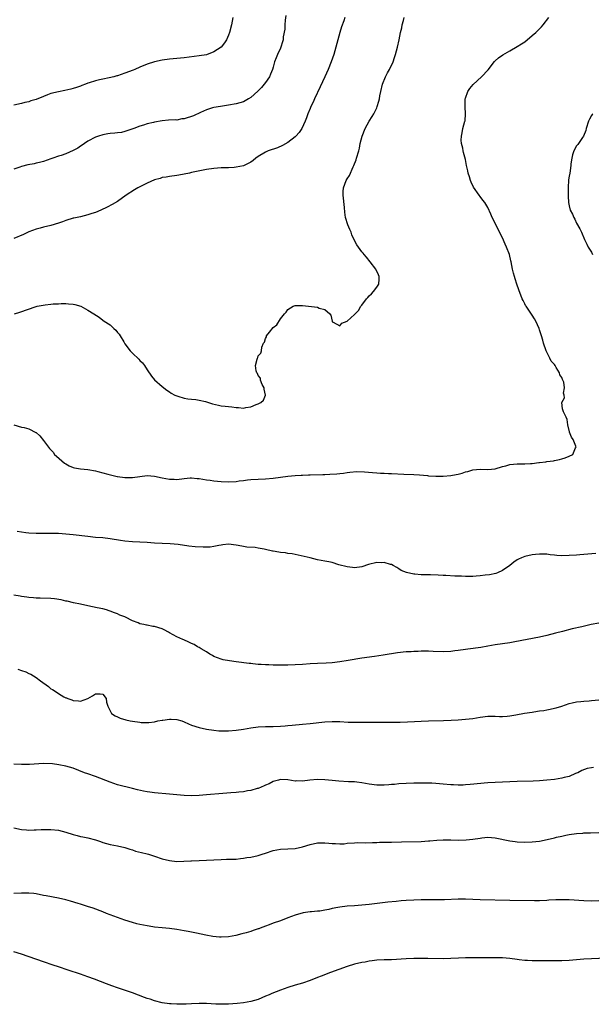
# Model space of a CAD drawing. Units: inches. Extents: x 2577000 to 2580000, y 1500000 to 1503000.
# Drawn here: x 2579561 to 2579715, y 1501282 to 1501548 of the extents above; entities that cross this region are included whole.
import ezdxf

# ---------------------------------------------------------------- set-up
doc = ezdxf.new("R2010")
doc.units = ezdxf.units.IN
doc.header["$MEASUREMENT"] = 0
doc.layers.add('LD25771500_10ft', color=112, linetype='Continuous')

msp = doc.modelspace()

# ---------------------------------------------------------------- linework, layer by layer
at = {"layer": 'LD25771500_10ft'}
for points, elevation in [([(2579558.94, 1501438.94), (2579561, 1501438.38), (2579561.78, 1501438.22), (2579563, 1501437.91), (2579564.93, 1501436.93), (2579565, 1501436.88), (2579565.97, 1501435.97), (2579567, 1501434.74), (2579568.6, 1501432.6), (2579569, 1501432.18), (2579569.55, 1501431.55), (2579569.96, 1501431), (2579570.47, 1501430.47), (2579572.64, 1501428.64), (2579573, 1501428.41), (2579573.91, 1501427.91), (2579575, 1501427.48), (2579575.38, 1501427.38), (2579577, 1501427.11), (2579579, 1501426.9), (2579581, 1501426.53), (2579581.66, 1501426.34), (2579583, 1501426.01), (2579584.38, 1501425.62), (2579586.85, 1501425), (2579587, 1501424.97), (2579589, 1501424.71), (2579591, 1501424.75), (2579592.98, 1501425.02), (2579595, 1501425.25), (2579597, 1501425.12), (2579599, 1501424.68), (2579601, 1501424.29), (2579602.27, 1501424.27), (2579603, 1501424.23), (2579605, 1501424.51), (2579606.64, 1501424.64), (2579607, 1501424.69), (2579608.5, 1501424.5), (2579609, 1501424.48), (2579611, 1501424.12), (2579611.98, 1501423.98), (2579613, 1501423.82), (2579615, 1501423.65), (2579617, 1501423.59), (2579619, 1501423.7), (2579619.82, 1501423.82), (2579621, 1501423.95), (2579622.1, 1501424.1), (2579623, 1501424.19), (2579627, 1501424.35), (2579629, 1501424.58), (2579631, 1501424.85), (2579633, 1501425.06), (2579635, 1501425.25), (2579636.64, 1501425.36), (2579637, 1501425.4), (2579638.54, 1501425.46), (2579639, 1501425.49), (2579642.42, 1501425.58), (2579643, 1501425.58), (2579644.37, 1501425.63), (2579646.26, 1501425.74), (2579647, 1501425.86), (2579648.05, 1501425.95), (2579649, 1501426.13), (2579649.79, 1501426.21), (2579651.65, 1501426.35), (2579653.71, 1501426.29), (2579655.89, 1501426.11), (2579657, 1501426.04), (2579658.06, 1501425.94), (2579659, 1501425.91), (2579660.16, 1501425.83), (2579661, 1501425.81), (2579664.37, 1501425.63), (2579667, 1501425.53), (2579668.55, 1501425.45), (2579670.75, 1501425.25), (2579671, 1501425.21), (2579673, 1501425.07), (2579675, 1501425.09), (2579677, 1501425.27), (2579678.48, 1501425.52), (2579679, 1501425.67), (2579680.08, 1501425.92), (2579681, 1501426.27), (2579681.6, 1501426.4), (2579683, 1501426.82), (2579685, 1501426.97), (2579687, 1501426.91), (2579689, 1501427.12), (2579691, 1501427.71), (2579691.93, 1501427.93), (2579693, 1501428.22), (2579695, 1501428.4), (2579696.44, 1501428.44), (2579697, 1501428.43), (2579698.57, 1501428.57), (2579699, 1501428.56), (2579700.8, 1501428.8), (2579701, 1501428.8), (2579702.7, 1501429), (2579703, 1501429.05), (2579704.73, 1501429.27), (2579705, 1501429.38), (2579706.4, 1501429.6), (2579707, 1501429.82), (2579707.95, 1501430.05), (2579709, 1501430.48), (2579709.96, 1501431), (2579710.74, 1501432.74), (2579710.89, 1501433), (2579710.83, 1501433.17), (2579710.07, 1501435), (2579709.66, 1501435.66), (2579709.14, 1501437), (2579709.1, 1501437.1), (2579708.68, 1501439), (2579708.45, 1501440.45), (2579708.24, 1501441), (2579707.49, 1501442.51), (2579707.31, 1501443), (2579707.25, 1501443.25), (2579707.04, 1501445), (2579707.74, 1501446.26), (2579707.69, 1501447), (2579707.52, 1501447.52), (2579707.79, 1501449), (2579707.53, 1501450.47), (2579707.33, 1501451), (2579707.21, 1501451.21), (2579707, 1501451.75), (2579706.52, 1501452.52), (2579706.41, 1501453), (2579705.51, 1501454.49), (2579705.18, 1501455), (2579705, 1501455.24), (2579704.18, 1501456.18), (2579703.74, 1501457), (2579702.75, 1501459), (2579702.11, 1501461), (2579701.87, 1501461.87), (2579701.54, 1501463), (2579701, 1501464.61), (2579700.86, 1501465), (2579699.98, 1501467), (2579699.64, 1501467.64), (2579699, 1501468.58), (2579698.85, 1501468.85), (2579697.36, 1501471), (2579697.22, 1501471.22), (2579697, 1501471.63), (2579696.54, 1501472.54), (2579696.33, 1501473), (2579695.42, 1501475.42), (2579694.89, 1501477), (2579694.39, 1501478.39), (2579694.23, 1501479), (2579693.96, 1501479.96), (2579693.69, 1501481), (2579693.32, 1501483), (2579693.25, 1501483.25), (2579692.86, 1501485), (2579692.09, 1501487), (2579691.74, 1501487.74), (2579691, 1501489.45), (2579690.21, 1501491), (2579689.83, 1501491.83), (2579689.21, 1501493), (2579689, 1501493.47), (2579688.24, 1501495), (2579687.87, 1501495.87), (2579687, 1501497.68), (2579686.18, 1501499), (2579685.71, 1501499.71), (2579685, 1501500.66), (2579684.72, 1501501), (2579683.17, 1501503.17), (2579682.51, 1501504.51), (2579682.33, 1501505), (2579682.06, 1501505.94), (2579681.73, 1501507), (2579681.63, 1501507.63), (2579681.31, 1501509), (2579681, 1501510.62), (2579680.5, 1501512.5), (2579680.39, 1501513), (2579680.28, 1501513.72), (2579679.95, 1501515), (2579679.87, 1501515.87), (2579679.88, 1501517), (2579680.1, 1501517.9), (2579680.3, 1501519), (2579680.86, 1501521), (2579680.87, 1501521.13), (2579681.04, 1501523), (2579680.87, 1501524.87), (2579680.94, 1501527), (2579681, 1501527.21), (2579681.67, 1501529), (2579682.17, 1501529.83), (2579683.06, 1501530.94), (2579685.34, 1501533), (2579687.09, 1501534.91), (2579688.85, 1501537.15), (2579689, 1501537.3), (2579689.91, 1501538.09), (2579691.06, 1501538.94), (2579693, 1501540.05), (2579695, 1501541.17), (2579696.12, 1501541.88), (2579697, 1501542.46), (2579699, 1501544.11), (2579700.01, 1501545), (2579700.5, 1501545.5), (2579701.51, 1501546.49), (2579701.98, 1501547), (2579703.5, 1501549)], 8760), ([(2579632.48, 1501549.52), (2579632.3, 1501548.3), (2579632.22, 1501547), (2579632.18, 1501545.82), (2579631.77, 1501543.77), (2579631.71, 1501543), (2579631.59, 1501542.41), (2579631.1, 1501541), (2579631, 1501540.76), (2579630.19, 1501539), (2579629.84, 1501538.16), (2579629.43, 1501537), (2579629, 1501535.58), (2579628.85, 1501535), (2579628.33, 1501533.67), (2579628.03, 1501533), (2579627, 1501531.49), (2579626.64, 1501531), (2579625.89, 1501530.11), (2579624.91, 1501529.09), (2579623, 1501527.37), (2579622.37, 1501527), (2579621, 1501526.26), (2579620.05, 1501525.95), (2579619, 1501525.7), (2579617, 1501525.33), (2579614.82, 1501525), (2579613, 1501524.69), (2579612.6, 1501524.6), (2579611, 1501524.07), (2579609.39, 1501523.39), (2579607.53, 1501522.47), (2579605, 1501521.65), (2579604.4, 1501521.6), (2579603, 1501521.32), (2579602.66, 1501521.34), (2579600.76, 1501521.24), (2579599, 1501521.09), (2579597, 1501520.75), (2579596.66, 1501520.66), (2579595, 1501520.31), (2579593.96, 1501519.96), (2579593, 1501519.68), (2579591.37, 1501519), (2579589, 1501518.23), (2579588.01, 1501517.99), (2579587, 1501517.88), (2579586.23, 1501517.77), (2579585, 1501517.68), (2579584.4, 1501517.6), (2579583, 1501517.36), (2579581.82, 1501517), (2579581, 1501516.68), (2579579, 1501515.59), (2579578.09, 1501515), (2579577.46, 1501514.54), (2579577, 1501514.25), (2579576.27, 1501513.73), (2579575, 1501513.04), (2579573, 1501512.21), (2579571.76, 1501511.76), (2579571, 1501511.51), (2579569.54, 1501511), (2579569, 1501510.79), (2579567, 1501510.13), (2579565.87, 1501509.87), (2579565, 1501509.64), (2579564.48, 1501509.52), (2579562.79, 1501509.21), (2579561, 1501508.76), (2579560.61, 1501508.61), (2579559, 1501508.04)], 8730), ([(2579648.42, 1501549), (2579648.11, 1501548.11), (2579647.48, 1501546.52), (2579647, 1501544.92), (2579645.98, 1501541), (2579645.41, 1501539), (2579644.73, 1501537), (2579643.92, 1501535), (2579643.03, 1501533), (2579641.75, 1501530.25), (2579640.19, 1501527), (2579639.85, 1501526.15), (2579639.24, 1501525), (2579639, 1501524.4), (2579638.37, 1501523), (2579638.05, 1501521.95), (2579637.64, 1501521), (2579636.75, 1501519), (2579636.02, 1501517.98), (2579635.2, 1501517), (2579635, 1501516.8), (2579633, 1501515.23), (2579631.56, 1501514.44), (2579630.16, 1501513.84), (2579627.7, 1501513), (2579627, 1501512.67), (2579625, 1501511.45), (2579624.37, 1501511), (2579623.63, 1501510.37), (2579623, 1501509.96), (2579621, 1501508.96), (2579619, 1501508.54), (2579618.53, 1501508.53), (2579617, 1501508.41), (2579616.41, 1501508.41), (2579615, 1501508.36), (2579613, 1501508.24), (2579611, 1501507.97), (2579609.7, 1501507.7), (2579607, 1501507.11), (2579606.41, 1501507), (2579605, 1501506.69), (2579603.55, 1501506.45), (2579603, 1501506.35), (2579601, 1501506.1), (2579600.1, 1501505.9), (2579599, 1501505.75), (2579598.47, 1501505.53), (2579597, 1501505.15), (2579595, 1501504.27), (2579592.43, 1501503), (2579591.54, 1501502.46), (2579589.31, 1501501), (2579587, 1501499.34), (2579585.54, 1501498.46), (2579584.21, 1501497.79), (2579582.48, 1501497), (2579581, 1501496.37), (2579580.07, 1501496.07), (2579579, 1501495.66), (2579577, 1501495.2), (2579575.17, 1501494.83), (2579575, 1501494.78), (2579573, 1501494.17), (2579572.15, 1501493.85), (2579571, 1501493.46), (2579569, 1501492.85), (2579567, 1501492.35), (2579566.08, 1501492.08), (2579565, 1501491.8), (2579563, 1501491.07), (2579561.57, 1501490.43), (2579559, 1501489.32)], 8740), ([(2579618.18, 1501549), (2579617.73, 1501547), (2579617.23, 1501545), (2579617, 1501544.25), (2579616.4, 1501543), (2579615.86, 1501542.14), (2579615.01, 1501541), (2579613, 1501539.7), (2579611, 1501538.96), (2579609, 1501538.65), (2579605, 1501538.15), (2579603.97, 1501538.03), (2579603, 1501537.95), (2579601, 1501537.79), (2579599, 1501537.53), (2579597, 1501537.05), (2579595, 1501536.4), (2579593, 1501535.6), (2579591.64, 1501535), (2579591.18, 1501534.82), (2579589, 1501533.99), (2579587, 1501533.29), (2579586.77, 1501533.23), (2579585.95, 1501533), (2579584.68, 1501532.68), (2579583, 1501532.36), (2579582.14, 1501532.14), (2579581, 1501531.91), (2579579.36, 1501531.36), (2579579, 1501531.26), (2579578.34, 1501531), (2579577.35, 1501530.65), (2579577, 1501530.5), (2579575.88, 1501530.12), (2579575, 1501529.79), (2579574.37, 1501529.63), (2579572.75, 1501529.25), (2579571, 1501528.96), (2579569, 1501528.45), (2579568.08, 1501528.08), (2579567, 1501527.68), (2579565, 1501526.87), (2579563.54, 1501526.46), (2579563, 1501526.26), (2579561.97, 1501526.03), (2579561, 1501525.78), (2579559, 1501525.34)], 8720), ([(2579559.12, 1501469), (2579560.57, 1501469.43), (2579565, 1501470.92), (2579565.3, 1501471), (2579567.4, 1501471.4), (2579569, 1501471.53), (2579569.63, 1501471.63), (2579571, 1501471.65), (2579571.73, 1501471.73), (2579573, 1501471.72), (2579573.71, 1501471.7), (2579575, 1501471.55), (2579575.47, 1501471.47), (2579577.07, 1501471), (2579579, 1501469.94), (2579580.62, 1501469), (2579582.02, 1501468.02), (2579583, 1501467.29), (2579583.36, 1501467), (2579585, 1501465.96), (2579585.97, 1501465), (2579586.56, 1501464.56), (2579587, 1501463.96), (2579587.43, 1501463.43), (2579587.65, 1501463), (2579588.65, 1501461.35), (2579589, 1501460.82), (2579590.36, 1501459), (2579591, 1501458.32), (2579592.7, 1501456.7), (2579593, 1501456.37), (2579593.7, 1501455.7), (2579594.24, 1501455), (2579595, 1501453.81), (2579596.16, 1501452.16), (2579597, 1501451.09), (2579599, 1501449.32), (2579600.32, 1501448.32), (2579601, 1501447.87), (2579601.51, 1501447.51), (2579602.5, 1501447), (2579603, 1501446.77), (2579603.28, 1501446.72), (2579605, 1501446.19), (2579605.99, 1501445.99), (2579607, 1501445.93), (2579608.16, 1501445.84), (2579609, 1501445.68), (2579610.76, 1501445.24), (2579612.61, 1501444.61), (2579614.25, 1501444.25), (2579615, 1501444.11), (2579616.02, 1501444.02), (2579617, 1501443.89), (2579617.84, 1501443.84), (2579619, 1501443.66), (2579619.66, 1501443.66), (2579621, 1501443.51), (2579621.64, 1501443.64), (2579623, 1501443.81), (2579624.45, 1501444.45), (2579625, 1501444.65), (2579625.73, 1501445), (2579626.38, 1501445.62), (2579626.99, 1501447), (2579626.61, 1501448.61), (2579626.57, 1501449), (2579626.09, 1501449.91), (2579625.63, 1501451), (2579625.57, 1501451.57), (2579625, 1501452.32), (2579624.79, 1501452.8), (2579624.64, 1501453), (2579624.46, 1501453.54), (2579624.29, 1501455), (2579624.73, 1501456.73), (2579624.76, 1501457), (2579624.85, 1501457.15), (2579625, 1501457.59), (2579625.7, 1501458.3), (2579625.87, 1501459), (2579625.94, 1501459.94), (2579626.43, 1501461), (2579626.69, 1501461.31), (2579627, 1501462.31), (2579627.25, 1501462.75), (2579627.27, 1501463), (2579628, 1501464), (2579629, 1501465.23), (2579629.99, 1501466.01), (2579631, 1501467.62), (2579632.13, 1501469), (2579632.55, 1501469.45), (2579633, 1501470.15), (2579634.4, 1501471), (2579635, 1501471.24), (2579635.22, 1501471.22), (2579637, 1501471.2), (2579641, 1501470.76), (2579641.47, 1501470.53), (2579643, 1501470.16), (2579644.3, 1501469), (2579644.6, 1501468.6), (2579644.93, 1501467), (2579645, 1501466.81), (2579645.26, 1501466.74), (2579647, 1501465.76), (2579647.59, 1501466.41), (2579649.03, 1501467), (2579651, 1501468.77), (2579651.21, 1501469), (2579652.12, 1501469.88), (2579652.7, 1501471), (2579653, 1501471.28), (2579654.28, 1501473), (2579654.61, 1501473.39), (2579655, 1501473.82), (2579655.62, 1501474.38), (2579656.15, 1501475), (2579657, 1501476.13), (2579657.56, 1501477), (2579657.66, 1501478.34), (2579657.67, 1501479), (2579657.47, 1501479.47), (2579656.75, 1501481), (2579655.25, 1501483), (2579654.23, 1501484.23), (2579653.65, 1501485), (2579653.34, 1501485.34), (2579653, 1501485.75), (2579651.61, 1501487.61), (2579650.93, 1501488.93), (2579650.31, 1501490.31), (2579650.07, 1501491), (2579649.72, 1501491.72), (2579649.24, 1501493), (2579648.61, 1501495), (2579648.38, 1501496.38), (2579648.35, 1501497.65), (2579647.94, 1501501), (2579647.95, 1501502.05), (2579648.01, 1501503), (2579648.76, 1501505), (2579649, 1501505.41), (2579649.64, 1501506.36), (2579650.65, 1501508.65), (2579650.83, 1501509), (2579651.44, 1501510.56), (2579651.58, 1501511), (2579652.15, 1501513), (2579652.32, 1501513.68), (2579652.58, 1501515), (2579653.09, 1501517), (2579653.91, 1501519), (2579654.98, 1501521.02), (2579655.76, 1501522.24), (2579656.2, 1501523), (2579657, 1501524.62), (2579657.16, 1501525), (2579657.58, 1501526.42), (2579657.73, 1501527), (2579657.89, 1501527.89), (2579658.12, 1501529), (2579658.58, 1501531), (2579659.41, 1501533), (2579659.95, 1501534.05), (2579660.49, 1501535), (2579661.42, 1501537), (2579661.8, 1501538.2), (2579662.09, 1501539), (2579662.63, 1501541), (2579663.06, 1501542.94), (2579663.45, 1501545), (2579663.77, 1501546.23), (2579663.85, 1501547), (2579664.21, 1501548.21), (2579664.47, 1501549)], 8750), ([(2579715.36, 1501523), (2579715.2, 1501522.8), (2579715, 1501522.5), (2579714.48, 1501521.52), (2579714.22, 1501521), (2579713.63, 1501519), (2579713.47, 1501518.53), (2579712.88, 1501517), (2579712.58, 1501516.58), (2579711.32, 1501514.68), (2579711, 1501514.32), (2579710.26, 1501513), (2579709.94, 1501511.94), (2579709.69, 1501511), (2579709.5, 1501509.5), (2579709.49, 1501509), (2579709.17, 1501507), (2579709, 1501506.12), (2579708.85, 1501505.15), (2579708.76, 1501503), (2579708.77, 1501500.77), (2579708.83, 1501499), (2579709, 1501498.13), (2579709.3, 1501497), (2579709.89, 1501495.89), (2579710.24, 1501495), (2579710.52, 1501494.52), (2579711, 1501493.47), (2579711.88, 1501491.88), (2579712.31, 1501491), (2579713.16, 1501489), (2579713.79, 1501487.79), (2579714.15, 1501487), (2579715, 1501485.66), (2579715.35, 1501485)], 8770), ([(2579716.17, 1501404.17), (2579714.03, 1501404.03), (2579713, 1501403.92), (2579711.85, 1501403.85), (2579711, 1501403.77), (2579709, 1501403.64), (2579707, 1501403.62), (2579705.71, 1501403.71), (2579705, 1501403.79), (2579703.88, 1501403.88), (2579703, 1501404.02), (2579701.99, 1501403.99), (2579701, 1501404.06), (2579699.91, 1501403.91), (2579699, 1501403.84), (2579697, 1501403.36), (2579696.11, 1501403), (2579695.33, 1501402.67), (2579695, 1501402.5), (2579694.09, 1501401.91), (2579692.94, 1501401), (2579691, 1501399.59), (2579689.68, 1501399), (2579689.19, 1501398.81), (2579687.52, 1501398.48), (2579686.32, 1501398.32), (2579685, 1501398.17), (2579683.9, 1501398.1), (2579683, 1501398.02), (2579681, 1501398.01), (2579679.93, 1501398.07), (2579678.1, 1501398.1), (2579675.7, 1501398.3), (2579675, 1501398.31), (2579673.62, 1501398.38), (2579671.57, 1501398.43), (2579671, 1501398.44), (2579670.42, 1501398.42), (2579669, 1501398.47), (2579667.35, 1501398.65), (2579667, 1501398.63), (2579665.05, 1501399.05), (2579663.63, 1501399.63), (2579663, 1501400.06), (2579662.43, 1501400.43), (2579661.44, 1501401), (2579661, 1501401.22), (2579660.73, 1501401.27), (2579659, 1501401.81), (2579658.29, 1501401.71), (2579657, 1501401.76), (2579654.79, 1501401.21), (2579653, 1501400.61), (2579651, 1501400.35), (2579650.44, 1501400.44), (2579649, 1501400.61), (2579646.81, 1501401.19), (2579645, 1501401.74), (2579644.07, 1501401.93), (2579643, 1501402.18), (2579641, 1501402.54), (2579639, 1501403), (2579635.79, 1501403.79), (2579635, 1501403.95), (2579634.15, 1501404.15), (2579633, 1501404.23), (2579632.38, 1501404.38), (2579631, 1501404.44), (2579630.58, 1501404.58), (2579629, 1501404.8), (2579628.86, 1501404.86), (2579627, 1501405.32), (2579626.63, 1501405.37), (2579625, 1501405.69), (2579624.21, 1501405.79), (2579621.93, 1501405.93), (2579621, 1501406.09), (2579619.6, 1501406.4), (2579619, 1501406.5), (2579617, 1501406.73), (2579615.47, 1501406.53), (2579615, 1501406.48), (2579614.37, 1501406.37), (2579613, 1501406.08), (2579612.04, 1501405.96), (2579611, 1501405.89), (2579610.12, 1501405.88), (2579607.97, 1501406.03), (2579606.23, 1501406.23), (2579603.37, 1501406.63), (2579601.2, 1501406.8), (2579599, 1501406.87), (2579597, 1501406.99), (2579595, 1501407.17), (2579593, 1501407.28), (2579591, 1501407.32), (2579589, 1501407.5), (2579587.75, 1501407.75), (2579585, 1501408.21), (2579583, 1501408.43), (2579581, 1501408.58), (2579579, 1501408.77), (2579575, 1501409.29), (2579573, 1501409.48), (2579571, 1501409.58), (2579569.61, 1501409.61), (2579568.35, 1501409.65), (2579567, 1501409.62), (2579566.37, 1501409.63), (2579565, 1501409.61), (2579563, 1501409.72), (2579562.18, 1501409.82), (2579561, 1501409.97), (2579559.83, 1501410.17)], 8770), ([(2579717, 1501385.41), (2579714.99, 1501385.01), (2579712.45, 1501384.44), (2579709.84, 1501383.84), (2579707.17, 1501383.17), (2579705.33, 1501382.67), (2579703, 1501382.06), (2579701, 1501381.62), (2579697.66, 1501381), (2579694.33, 1501380.33), (2579693, 1501380.11), (2579689, 1501379.52), (2579687, 1501379.16), (2579685.15, 1501378.85), (2579681.64, 1501378.36), (2579681, 1501378.28), (2579679, 1501377.99), (2579678.11, 1501377.89), (2579677, 1501377.74), (2579675, 1501377.65), (2579672.23, 1501377.77), (2579671, 1501377.84), (2579670.2, 1501377.8), (2579669, 1501377.81), (2579668.25, 1501377.75), (2579667, 1501377.74), (2579666.32, 1501377.68), (2579665, 1501377.63), (2579662.64, 1501377.36), (2579658.73, 1501376.73), (2579656.38, 1501376.38), (2579653, 1501375.91), (2579649.28, 1501375.28), (2579647.06, 1501374.94), (2579645, 1501374.71), (2579643.39, 1501374.61), (2579641, 1501374.54), (2579639, 1501374.43), (2579637, 1501374.26), (2579635, 1501374.1), (2579633, 1501374.04), (2579629, 1501374.08), (2579627.88, 1501374.12), (2579627, 1501374.14), (2579625.75, 1501374.25), (2579625, 1501374.27), (2579623.56, 1501374.44), (2579623, 1501374.47), (2579622.52, 1501374.52), (2579619.07, 1501374.93), (2579617.2, 1501375.2), (2579615.52, 1501375.52), (2579615, 1501375.68), (2579614.03, 1501376.03), (2579613, 1501376.43), (2579612.65, 1501376.65), (2579611.88, 1501377), (2579611, 1501377.63), (2579609.57, 1501378.43), (2579609, 1501378.81), (2579608.63, 1501379), (2579607.65, 1501379.65), (2579607, 1501379.86), (2579606.25, 1501380.25), (2579604.86, 1501380.86), (2579604.61, 1501381), (2579603, 1501381.72), (2579601, 1501382.82), (2579600.71, 1501383), (2579599.57, 1501383.57), (2579599, 1501383.82), (2579597, 1501384.46), (2579596.51, 1501384.51), (2579595, 1501384.81), (2579594.81, 1501384.81), (2579594.07, 1501385), (2579593, 1501385.23), (2579592.56, 1501385.44), (2579591, 1501385.99), (2579589.18, 1501387), (2579589, 1501387.08), (2579587.59, 1501387.59), (2579587, 1501387.88), (2579586.14, 1501388.14), (2579585, 1501388.66), (2579584.74, 1501388.74), (2579583.99, 1501389), (2579583, 1501389.22), (2579581.51, 1501389.51), (2579579, 1501390.1), (2579577, 1501390.54), (2579575.08, 1501390.92), (2579573.33, 1501391.33), (2579573, 1501391.37), (2579571.72, 1501391.72), (2579569.99, 1501391.99), (2579569, 1501392.07), (2579566.11, 1501392.11), (2579565, 1501392.15), (2579564.24, 1501392.23), (2579563, 1501392.34), (2579562.44, 1501392.44), (2579561, 1501392.6), (2579560.67, 1501392.67), (2579559, 1501392.94)], 8780), ([(2579560.08, 1501373), (2579561, 1501372.61), (2579562.2, 1501372.2), (2579563, 1501371.78), (2579563.58, 1501371.58), (2579565, 1501370.7), (2579566.2, 1501369.8), (2579568.3, 1501368.3), (2579569, 1501367.69), (2579569.45, 1501367.45), (2579570.14, 1501367), (2579571, 1501366.38), (2579572.49, 1501365.51), (2579573, 1501365.25), (2579573.19, 1501365.19), (2579573.57, 1501365), (2579574.65, 1501364.65), (2579575, 1501364.51), (2579576.43, 1501364.43), (2579577, 1501364.33), (2579578.98, 1501365.02), (2579580.22, 1501365.78), (2579581, 1501366.31), (2579582.27, 1501366.27), (2579583, 1501366.21), (2579583.87, 1501365), (2579584.03, 1501364.03), (2579584.33, 1501363), (2579585, 1501361.67), (2579585.37, 1501361), (2579586.35, 1501360.35), (2579587, 1501360.09), (2579587.73, 1501359.73), (2579589.26, 1501359.26), (2579590.37, 1501359), (2579591, 1501358.88), (2579593, 1501358.63), (2579593.4, 1501358.6), (2579595, 1501358.56), (2579595.42, 1501358.58), (2579597, 1501358.78), (2579597.88, 1501359), (2579599, 1501359.21), (2579599.23, 1501359.23), (2579601, 1501359.49), (2579601.46, 1501359.46), (2579603, 1501359.4), (2579604.39, 1501359), (2579605, 1501358.77), (2579606.19, 1501358.19), (2579607, 1501357.86), (2579609, 1501357.18), (2579611, 1501356.73), (2579613, 1501356.46), (2579614.35, 1501356.35), (2579616.3, 1501356.3), (2579617, 1501356.32), (2579619, 1501356.45), (2579621, 1501356.72), (2579623, 1501357.11), (2579625, 1501357.41), (2579627, 1501357.48), (2579629, 1501357.47), (2579631, 1501357.57), (2579632.3, 1501357.7), (2579633, 1501357.74), (2579634.14, 1501357.86), (2579637, 1501358.09), (2579639, 1501358.29), (2579643, 1501358.76), (2579645, 1501358.87), (2579647, 1501358.82), (2579649.31, 1501358.69), (2579651.38, 1501358.62), (2579653, 1501358.62), (2579657, 1501358.69), (2579659, 1501358.67), (2579661, 1501358.62), (2579663.37, 1501358.63), (2579665.3, 1501358.7), (2579667.2, 1501358.8), (2579669, 1501358.93), (2579671, 1501359.03), (2579675.07, 1501359.07), (2579677.17, 1501359.17), (2579679, 1501359.28), (2579681, 1501359.42), (2579683, 1501359.66), (2579685, 1501360.01), (2579687, 1501360.26), (2579689, 1501360.27), (2579690.22, 1501360.22), (2579691, 1501360.22), (2579692.28, 1501360.28), (2579693, 1501360.36), (2579694.6, 1501360.6), (2579696.96, 1501361.04), (2579699, 1501361.39), (2579700.42, 1501361.58), (2579701, 1501361.69), (2579702.16, 1501361.84), (2579703, 1501362.01), (2579703.86, 1501362.14), (2579705, 1501362.42), (2579705.48, 1501362.52), (2579707.02, 1501363), (2579709, 1501363.68), (2579709.85, 1501363.85), (2579711, 1501364.14), (2579712.2, 1501364.2), (2579713, 1501364.33), (2579714.38, 1501364.38), (2579715, 1501364.46), (2579717, 1501364.67)], 8790), ([(2579715.57, 1501346.43), (2579715, 1501346.3), (2579713.87, 1501346.13), (2579712.43, 1501345.57), (2579711.34, 1501345), (2579711, 1501344.84), (2579710.74, 1501344.74), (2579709, 1501344), (2579707.68, 1501343.68), (2579707, 1501343.48), (2579705, 1501343.19), (2579703.01, 1501342.99), (2579701, 1501342.84), (2579699.25, 1501342.75), (2579695, 1501342.61), (2579689, 1501342.39), (2579687, 1501342.25), (2579682.22, 1501341.78), (2579681, 1501341.7), (2579680.33, 1501341.67), (2579679, 1501341.66), (2579677.72, 1501341.72), (2579677, 1501341.74), (2579675, 1501341.89), (2579673, 1501342.07), (2579671.86, 1501342.14), (2579671, 1501342.19), (2579669, 1501342.21), (2579667, 1501342.18), (2579665, 1501342.12), (2579663, 1501341.99), (2579661.85, 1501341.85), (2579661, 1501341.78), (2579660.27, 1501341.73), (2579659, 1501341.6), (2579658.38, 1501341.62), (2579657, 1501341.63), (2579655, 1501341.89), (2579653, 1501342.24), (2579651.6, 1501342.4), (2579651, 1501342.49), (2579649.43, 1501342.57), (2579646.74, 1501342.74), (2579645, 1501342.92), (2579643, 1501343.11), (2579641, 1501343.13), (2579638.94, 1501342.94), (2579637, 1501342.74), (2579635.23, 1501342.77), (2579635, 1501342.75), (2579633, 1501343.03), (2579631, 1501343.12), (2579630.47, 1501343), (2579629, 1501342.59), (2579627.97, 1501342.03), (2579627, 1501341.62), (2579626.59, 1501341.41), (2579625, 1501340.77), (2579624.71, 1501340.71), (2579623, 1501340.2), (2579622.07, 1501340.07), (2579621, 1501339.87), (2579619.76, 1501339.76), (2579619, 1501339.68), (2579617.58, 1501339.58), (2579615.4, 1501339.4), (2579611, 1501338.98), (2579609, 1501338.84), (2579607, 1501338.77), (2579605, 1501338.83), (2579603, 1501339.02), (2579601, 1501339.24), (2579597, 1501339.57), (2579595.7, 1501339.7), (2579595, 1501339.8), (2579593.98, 1501339.98), (2579592.35, 1501340.35), (2579591, 1501340.72), (2579587, 1501341.75), (2579585, 1501342.41), (2579581, 1501343.96), (2579579, 1501344.69), (2579578.09, 1501345), (2579575, 1501346.19), (2579573, 1501346.8), (2579571.15, 1501347.16), (2579569.37, 1501347.37), (2579567, 1501347.44), (2579563.23, 1501347.23), (2579561, 1501347.23), (2579559, 1501347.34)], 8800), ([(2579559, 1501330.07), (2579561, 1501329.69), (2579562.43, 1501329.57), (2579563, 1501329.5), (2579564.46, 1501329.54), (2579565, 1501329.54), (2579566.38, 1501329.62), (2579567, 1501329.67), (2579568.34, 1501329.66), (2579569, 1501329.68), (2579571, 1501329.46), (2579573, 1501328.95), (2579575, 1501328.29), (2579576.04, 1501328.04), (2579577, 1501327.76), (2579577.65, 1501327.65), (2579579, 1501327.36), (2579581, 1501326.85), (2579582.37, 1501326.37), (2579583, 1501326.17), (2579585, 1501325.59), (2579587, 1501325.21), (2579589, 1501324.77), (2579590.3, 1501324.3), (2579591, 1501324.13), (2579591.83, 1501323.83), (2579593.43, 1501323.43), (2579595, 1501323.1), (2579595.37, 1501323), (2579597, 1501322.46), (2579599, 1501321.74), (2579601, 1501321.24), (2579603, 1501321.02), (2579604.94, 1501321.06), (2579606.8, 1501321.2), (2579607, 1501321.22), (2579609, 1501321.32), (2579611, 1501321.36), (2579615, 1501321.57), (2579616.38, 1501321.62), (2579617, 1501321.61), (2579618.33, 1501321.67), (2579619, 1501321.66), (2579620.19, 1501321.81), (2579621, 1501321.88), (2579621.94, 1501322.06), (2579623, 1501322.22), (2579625, 1501322.66), (2579626.05, 1501323), (2579627, 1501323.28), (2579629, 1501323.94), (2579631, 1501324.36), (2579635, 1501324.51), (2579637, 1501324.93), (2579639, 1501325.6), (2579641, 1501326.04), (2579643, 1501326.06), (2579644.06, 1501325.94), (2579645, 1501325.86), (2579645.87, 1501325.87), (2579647, 1501325.77), (2579648.19, 1501325.81), (2579649, 1501325.92), (2579651, 1501326.07), (2579651.88, 1501326.12), (2579654.08, 1501326.09), (2579655.85, 1501326.15), (2579657, 1501326.14), (2579657.8, 1501326.2), (2579659, 1501326.21), (2579659.76, 1501326.24), (2579661, 1501326.24), (2579663.72, 1501326.28), (2579669, 1501326.44), (2579671, 1501326.58), (2579671.37, 1501326.63), (2579673.21, 1501326.79), (2579675, 1501326.86), (2579677, 1501326.84), (2579679.22, 1501326.78), (2579681.18, 1501326.82), (2579683, 1501327.03), (2579685, 1501327.35), (2579685.41, 1501327.41), (2579687, 1501327.55), (2579689, 1501327.38), (2579693, 1501326.6), (2579694.42, 1501326.42), (2579695, 1501326.36), (2579697, 1501326.25), (2579699, 1501326.28), (2579701, 1501326.51), (2579703.09, 1501326.91), (2579705, 1501327.39), (2579705.54, 1501327.54), (2579707, 1501327.89), (2579708.14, 1501328.14), (2579709, 1501328.31), (2579711, 1501328.6), (2579712.69, 1501328.69), (2579713, 1501328.72), (2579714.73, 1501328.73), (2579717, 1501328.85)], 8810), ([(2579717, 1501310.37), (2579715, 1501310.31), (2579713, 1501310.37), (2579709, 1501310.61), (2579707.33, 1501310.67), (2579705.37, 1501310.63), (2579703.48, 1501310.52), (2579703, 1501310.47), (2579701, 1501310.4), (2579699.61, 1501310.39), (2579693, 1501310.47), (2579685, 1501310.64), (2579683, 1501310.71), (2579681, 1501310.8), (2579679, 1501310.83), (2579675.31, 1501310.69), (2579673.35, 1501310.65), (2579669, 1501310.63), (2579667, 1501310.59), (2579665, 1501310.48), (2579663.62, 1501310.38), (2579662.23, 1501310.23), (2579659.97, 1501310.03), (2579656.39, 1501309.61), (2579655, 1501309.42), (2579653, 1501309.21), (2579651, 1501309.07), (2579649, 1501308.9), (2579647, 1501308.64), (2579646.54, 1501308.54), (2579645, 1501308.29), (2579644.05, 1501308.05), (2579643, 1501307.9), (2579641.62, 1501307.62), (2579641, 1501307.58), (2579639.41, 1501307.41), (2579639, 1501307.38), (2579637.12, 1501307.12), (2579635, 1501306.54), (2579633, 1501305.79), (2579630.97, 1501305), (2579629, 1501304.35), (2579627.91, 1501303.91), (2579627, 1501303.58), (2579625.53, 1501303), (2579625.14, 1501302.86), (2579625, 1501302.79), (2579623.59, 1501302.41), (2579623, 1501302.13), (2579621.76, 1501301.76), (2579620.53, 1501301.47), (2579618.94, 1501301.06), (2579617, 1501300.68), (2579615, 1501300.54), (2579614.56, 1501300.56), (2579612.73, 1501300.73), (2579610.85, 1501301.15), (2579608.31, 1501301.69), (2579607, 1501301.91), (2579606.06, 1501302.06), (2579605, 1501302.27), (2579603, 1501302.62), (2579601, 1501302.9), (2579599, 1501303.09), (2579597, 1501303.31), (2579595.55, 1501303.55), (2579595, 1501303.63), (2579593, 1501304.03), (2579592.21, 1501304.21), (2579591, 1501304.52), (2579589, 1501305.14), (2579587, 1501305.84), (2579583.99, 1501307), (2579583, 1501307.4), (2579580.39, 1501308.39), (2579578.88, 1501308.88), (2579577, 1501309.45), (2579576.37, 1501309.63), (2579574.3, 1501310.3), (2579573, 1501310.65), (2579571, 1501311.1), (2579567.7, 1501311.7), (2579567, 1501311.85), (2579565, 1501312.23), (2579564.33, 1501312.33), (2579563, 1501312.44), (2579562.45, 1501312.45), (2579561, 1501312.44), (2579559, 1501312.39)], 8820), ([(2579719, 1501294.88), (2579715, 1501294.73), (2579713, 1501294.61), (2579709, 1501294.22), (2579707, 1501294.16), (2579702.21, 1501294.21), (2579699, 1501294.18), (2579697.75, 1501294.25), (2579697, 1501294.27), (2579695.53, 1501294.47), (2579695, 1501294.53), (2579693, 1501294.81), (2579691, 1501294.96), (2579689, 1501294.98), (2579685, 1501294.96), (2579681, 1501294.97), (2579679.09, 1501294.91), (2579677, 1501294.78), (2579675, 1501294.74), (2579670.82, 1501294.82), (2579667, 1501294.78), (2579665, 1501294.72), (2579661, 1501294.48), (2579659, 1501294.43), (2579657, 1501294.34), (2579655.8, 1501294.2), (2579655, 1501294.08), (2579653.85, 1501293.85), (2579653, 1501293.7), (2579651, 1501293.24), (2579649, 1501292.64), (2579644.48, 1501291), (2579641.97, 1501290.03), (2579641, 1501289.63), (2579639, 1501288.84), (2579637, 1501288.17), (2579635, 1501287.57), (2579633, 1501286.94), (2579631, 1501286.22), (2579628.67, 1501285.33), (2579627.91, 1501285), (2579627, 1501284.59), (2579625, 1501283.75), (2579623, 1501283.17), (2579621, 1501282.86), (2579619.32, 1501282.68), (2579617, 1501282.48), (2579615, 1501282.43), (2579613.51, 1501282.49), (2579611, 1501282.65), (2579609, 1501282.67), (2579607, 1501282.56), (2579605.5, 1501282.5), (2579605, 1501282.44), (2579603.55, 1501282.45), (2579603, 1501282.43), (2579601.47, 1501282.53), (2579601, 1501282.55), (2579599, 1501282.85), (2579597, 1501283.36), (2579595.79, 1501283.79), (2579595, 1501284.03), (2579594.3, 1501284.3), (2579591, 1501285.52), (2579587, 1501286.87), (2579585.42, 1501287.42), (2579583.97, 1501287.97), (2579580.8, 1501289.2), (2579579, 1501289.88), (2579577, 1501290.57), (2579573.65, 1501291.65), (2579571, 1501292.53), (2579569.6, 1501293), (2579567, 1501293.94), (2579561, 1501295.96), (2579559, 1501296.57)], 8830)]:
    msp.add_lwpolyline(points, dxfattribs=dict(at, elevation=elevation))

doc.saveas('drawing.dxf')
